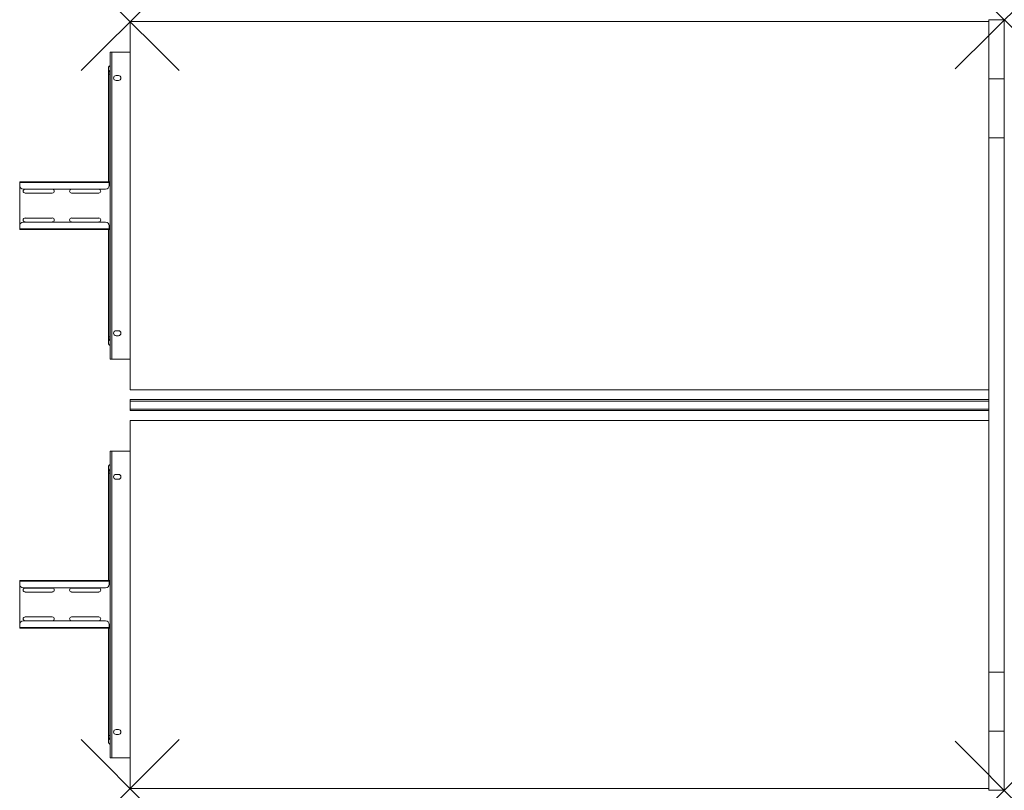
# Model space of a CAD drawing. Units: millimetres. Extents: x -155 to 1450, y 0 to 1256.
import ezdxf

# ---------------------------------------------------------------- set-up
doc = ezdxf.new("R2010")
doc.units = ezdxf.units.MM
doc.header["$PDMODE"] = 3
doc.header["$PDSIZE"] = 80
doc.layers.get('0').update_dxf_attribs({"lineweight": 20})
doc.layers.add('punto', color=90, linetype='Continuous')

# ---------------------------------------------------------------- blocks, each defined once
blk = doc.blocks.new('A$C01c4d436')
at = {"color": 0, "linetype": 'Continuous', "lineweight": 0}
for p, q in [((25, 1252.7), (1425, 1252.7)), ((25, 652.7), (25, 1252.7)), ((1425, 1255.7), (1425, 1159.5)), ((1450, 1255.7), (1425, 1255.7)), ((1450, 1255.7), (1450, 1159.5)), ((-7.5, 1202.7), (-5, 1202.7)), ((-7.5, 1200.2), (-7.5, 1202.7)), ((-7.5, 1200.2), (-7.5, 705.2)), ((25, 1202.7), (-5, 1202.7)), ((-5, 1202.7), (-5, 702.7)), ((-10, 1166.7), (-10, 1169.7)), ((-10, 1166.7), (-8, 1166.7)), ((-8, 1166.7), (-10, 1166.7)), ((-10, 1166.7), (-10, 991.6)), ((-8, 1169.7), (-8, 1166.7)), ((-8, 1166.7), (-7.5, 1166.7)), ((-8, 1166.7), (-7.5, 1166.7)), ((-8, 1166.7), (-8, 991.6)), ((2, 1164.7), (6, 1164.7)), ((6, 1156.7), (2, 1156.7)), ((1425, 1159.5), (1425, 1063)), ((1425, 1159.5), (1450, 1159.5)), ((1450, 1159.5), (1450, 1063)), ((1425, 1063), (1450, 1063)), ((1425, 192.5), (1425, 1063)), ((1450, 192.5), (1450, 1063)), ((-155, 991.6), (-155, 990.4)), ((-155, 991.6), (-9, 991.6)), ((-155, 985.6), (-155, 990.4)), ((-9, 990.4), (-155, 990.4)), ((-155, 985.6), (-155, 919.9)), ((-15, 979.6), (-149, 979.6)), ((-101.8, 979.5), (-146.1, 979.5)), ((-26, 979.5), (-70.3, 979.5)), ((-9, 990.4), (-9, 991.6)), ((-9, 991.6), (-7.5, 991.6)), ((-9, 990.4), (-9, 990.4)), ((-9, 990.4), (-9, 985.6)), ((-7.5, 990.4), (-9, 990.4)), ((-146.1, 973), (-101.8, 973)), ((-70.3, 973), (-26, 973)), ((-101.8, 932.5), (-146.1, 932.5)), ((-26, 932.5), (-70.3, 932.5)), ((-155, 915.1), (-155, 919.9)), ((-155, 915.1), (-155, 913.9)), ((-155, 915.1), (-9, 915.1)), ((-15, 925.9), (-149, 925.9)), ((-146.1, 926), (-101.8, 926)), ((-70.3, 926), (-26, 926)), ((-9, 915.1), (-9, 919.9)), ((-9, 913.9), (-9, 915.1)), ((-9, 915.1), (-9, 915.1)), ((-9, 915.1), (-7.5, 915.1)), ((-9, 913.9), (-155, 913.9)), ((-10, 913.9), (-10, 738.7)), ((-7.5, 913.9), (-9, 913.9)), ((-8, 913.9), (-8, 738.7)), ((-10, 738.7), (-8, 738.7)), ((-10, 738.7), (-10, 735.7)), ((-8, 738.7), (-10, 738.7)), ((-8, 738.7), (-7.5, 738.7)), ((-8, 735.7), (-8, 738.7)), ((-8, 738.7), (-7.5, 738.7)), ((2, 748.7), (6, 748.7)), ((6, 740.7), (2, 740.7)), ((-9.9, 735.1), (-8, 735.5)), ((-7.5, 705.2), (-7.5, 702.7)), ((-7.5, 702.7), (-5, 702.7)), ((25, 702.7), (-5, 702.7)), ((1425, 652.7), (25, 652.7)), ((25, 636.7), (1425, 636.7)), ((25, 634.2), (25, 636.7)), ((25, 634.2), (25, 621.2)), ((25, 634.2), (1425, 634.2)), ((1425, 634.2), (1425, 621.2)), ((25, 618.7), (25, 621.2)), ((25, 621.2), (1425, 621.2)), ((25, 618.7), (1425, 618.7)), ((25, 602.7), (1425, 602.7)), ((25, 2.7), (25, 602.7)), ((-7.5, 550.2), (-7.5, 552.7)), ((-7.5, 552.7), (-5, 552.7)), ((-7.5, 55.2), (-7.5, 550.2)), ((-5, 52.7), (-5, 552.7)), ((25, 552.7), (-5, 552.7)), ((-10, 516.8), (-10, 519.8)), ((-10, 516.8), (-8, 516.8)), ((-8, 516.8), (-10, 516.8)), ((-10, 341.6), (-10, 516.8)), ((-9.9, 520.4), (-8, 520)), ((-8, 519.8), (-8, 516.8)), ((-8, 516.8), (-7.5, 516.8)), ((-8, 341.6), (-8, 516.8)), ((-8, 516.8), (-7.5, 516.8)), ((6, 514.7), (2, 514.7)), ((2, 506.7), (6, 506.7)), ((-155, 340.4), (-155, 341.6)), ((-9, 341.6), (-155, 341.6)), ((-155, 340.4), (-155, 335.6)), ((-155, 340.4), (-9, 340.4)), ((-9, 341.6), (-9, 340.4)), ((-7.5, 341.6), (-9, 341.6)), ((-9, 340.4), (-9, 340.4)), ((-9, 340.4), (-9, 335.6)), ((-9, 340.4), (-7.5, 340.4)), ((-155, 269.9), (-155, 335.6)), ((-15, 329.6), (-149, 329.6)), ((-146.1, 329.4), (-101.8, 329.4)), ((-101.8, 322.9), (-146.1, 322.9)), ((-70.3, 329.4), (-26, 329.4)), ((-26, 322.9), (-70.3, 322.9)), ((-15, 275.9), (-149, 275.9)), ((-146.1, 282.4), (-101.8, 282.4)), ((-101.8, 275.9), (-146.1, 275.9)), ((-70.3, 282.4), (-26, 282.4)), ((-26, 275.9), (-70.3, 275.9)), ((-155, 269.9), (-155, 265.1)), ((-155, 263.9), (-155, 265.1)), ((-9, 265.1), (-155, 265.1)), ((-155, 263.9), (-9, 263.9)), ((-10, 88.8), (-10, 263.9)), ((-9, 265.1), (-9, 269.9)), ((-9, 265.1), (-9, 263.9)), ((-9, 265.1), (-9, 265.1)), ((-7.5, 265.1), (-9, 265.1)), ((-9, 263.9), (-7.5, 263.9)), ((-8, 88.8), (-8, 263.9)), ((1425, 192.5), (1450, 192.5)), ((1425, 192.5), (1425, 96)), ((1450, 192.5), (1450, 96)), ((6, 98.7), (2, 98.7)), ((-10, 88.8), (-8, 88.8)), ((-10, 88.8), (-10, 85.8)), ((-8, 88.8), (-10, 88.8)), ((-8, 88.8), (-7.5, 88.8)), ((-8, 85.8), (-8, 88.8)), ((-8, 88.8), (-7.5, 88.8)), ((2, 90.7), (6, 90.7)), ((1425, 96), (1450, 96)), ((1425, 96), (1425, -0.3)), ((1450, 96), (1450, -0.3)), ((-7.5, 55.2), (-7.5, 52.7)), ((-7.5, 52.7), (-5, 52.7)), ((25, 52.7), (-5, 52.7)), ((1425, 2.7), (25, 2.7)), ((1450, -0.3), (1425, -0.3))]:
    blk.add_line(p, q, dxfattribs=at)
for centre, radius, start, end in [((2, 1160.7), 4, 90, 270), ((6, 1160.7), 4, 270, 90), ((-149, 985.6), 6, 180, 270), ((-146.1, 976.3), 3.25, 90, 270), ((-101.8, 976.3), 3.25, 270, 90), ((-70.3, 976.3), 3.25, 90, 270), ((-26, 976.3), 3.25, 270, 90), ((-15, 985.6), 6, 270, 0), ((-146.1, 929.3), 3.25, 90, 270), ((-101.8, 929.3), 3.25, 270, 90), ((-70.3, 929.3), 3.25, 90, 270), ((-26, 929.3), 3.25, 270, 90), ((-149, 919.9), 6, 90, 180), ((-15, 919.9), 6, 0, 90), ((2, 744.7), 4, 90, 270), ((6, 744.7), 4, 270, 90), ((2, 510.7), 4, 90, 270), ((6, 510.7), 4, 270, 90), ((-149, 335.6), 6, 180, 270), ((-146.1, 326.2), 3.25, 90, 270), ((-101.8, 326.2), 3.25, 270, 90), ((-70.3, 326.2), 3.25, 90, 270), ((-26, 326.2), 3.25, 270, 90), ((-15, 335.6), 6, 270, 0), ((-149, 269.9), 6, 90, 180), ((-146.1, 279.2), 3.25, 90, 270), ((-101.8, 279.2), 3.25, 270, 90), ((-70.3, 279.2), 3.25, 90, 270), ((-26, 279.2), 3.25, 270, 90), ((-15, 269.9), 6, 0, 90), ((2, 94.7), 4, 90, 270), ((6, 94.7), 4, 270, 90)]:
    blk.add_arc(centre, radius, start, end, dxfattribs=at)
for points, knots in [([(-10, 1177.9), (-10, 1178.2), (-10, 1178.5), (-9.8, 1179), (-9.6, 1179.2), (-9.3, 1179.7), (-9.1, 1179.8), (-8.7, 1180.1), (-8.4, 1180.2), (-8.2, 1180.3)], [0, 0, 0, 0, 0.835174, 0.835174, 1.682598, 1.682598, 2.508201, 2.508201, 3.303705, 3.303705, 3.303705, 3.303705]), ([(-7.7, 1180.1), (-7.8, 1180.1), (-8, 1180.1), (-8.2, 1180), (-8.4, 1180), (-8.7, 1179.9), (-8.8, 1179.8), (-9.1, 1179.6), (-9.2, 1179.6), (-9.3, 1179.4), (-9.4, 1179.4), (-9.5, 1179.2), (-9.6, 1179.1), (-9.8, 1178.9), (-9.8, 1178.7), (-9.9, 1178.6), (-9.9, 1178.5), (-10, 1178.4), (-10, 1178.1), (-10, 1178), (-10, 1177.9)], [-0.00189, -0.00189, -0.00189, -0.00189, 0.185706, 0.185706, 0.371415, 0.371415, 0.627597, 0.627597, 0.789096, 0.789096, 0.908143, 0.908143, 1.106551, 1.106551, 1.30496, 1.30496, 1.30496, 1.448782, 1.448782, 1.592603, 1.592603, 1.592603, 1.592603]), ([(-9.9, 1170.3), (-9.9, 1170.4), (-9.9, 1170.5), (-9.8, 1170.8), (-9.7, 1171), (-9.5, 1171.3), (-9.4, 1171.4), (-9.3, 1171.7), (-9.2, 1171.8), (-9.1, 1171.9), (-8.9, 1172.1), (-8.7, 1172.2), (-8.3, 1172.5), (-8, 1172.7), (-7.8, 1172.8)], [-1.512479, -1.512479, -1.512479, -1.512479, -1.375745, -1.375745, -1.133823, -1.133823, -0.944495, -0.944495, -0.755167, -0.755167, -0.755167, -0.433035, -0.433035, 0.002145, 0.002145, 0.002145, 0.002145]), ([(-8.2, 1180.3), (-8.1, 1180.3), (-8.1, 1180.3), (-8, 1180.3), (-7.9, 1180.2), (-7.8, 1180.2), (-7.8, 1180.1), (-7.7, 1180.1)], [-0.6073852, -0.6073852, -0.6073852, -0.6073852, -0.3714151, -0.3714151, -0.1857064, -0.1857064, 0.0018899, 0.0018899, 0.0018899, 0.0018899]), ([(-7.8, 1172.8), (-7.8, 1172.7), (-7.9, 1172.5), (-8, 1172.1), (-8, 1171.9), (-8, 1171.7), (-8, 1171.6), (-8, 1171.5), (-8, 1171.2), (-8, 1171), (-8, 1170.7), (-8, 1170.5), (-8, 1170.2), (-8, 1170.1), (-8, 1169.9)], [-0.002145, -0.002145, -0.002145, -0.002145, 0.433035, 0.433035, 0.755167, 0.755167, 0.755167, 0.944495, 0.944495, 1.133823, 1.133823, 1.375745, 1.375745, 1.512479, 1.512479, 1.512479, 1.512479]), ([(-7.7, 725.3), (-7.8, 725.3), (-8, 725.4), (-8.2, 725.4), (-8.4, 725.4), (-8.7, 725.6), (-8.8, 725.6), (-9.1, 725.8), (-9.2, 725.9), (-9.3, 726), (-9.4, 726), (-9.5, 726.2), (-9.6, 726.3), (-9.8, 726.6), (-9.8, 726.7), (-9.9, 726.8), (-9.9, 726.9), (-10, 727.1), (-10, 727.3), (-10, 727.4), (-10, 727.5)], [-0.00189, -0.00189, -0.00189, -0.00189, 0.185706, 0.185706, 0.371415, 0.371415, 0.627597, 0.627597, 0.789096, 0.789096, 0.908143, 0.908143, 1.106551, 1.106551, 1.30496, 1.30496, 1.30496, 1.448782, 1.448782, 1.592603, 1.592603, 1.592603, 1.592603]), ([(-8.2, 725.1), (-8.5, 725.2), (-8.7, 725.3), (-9.2, 725.7), (-9.4, 725.9), (-9.7, 726.3), (-9.8, 726.6), (-10, 727.1), (-10, 727.3), (-10, 727.5)], [0, 0, 0, 0, 0.91256, 0.91256, 1.791766, 1.791766, 2.616098, 2.616098, 3.303275, 3.303275, 3.303275, 3.303275]), ([(-9.9, 735.1), (-9.9, 735), (-9.9, 734.9), (-9.8, 734.6), (-9.7, 734.4), (-9.5, 734.1), (-9.4, 734), (-9.3, 733.7), (-9.2, 733.6), (-9.1, 733.5), (-8.9, 733.4), (-8.7, 733.2), (-8.3, 732.9), (-8, 732.7), (-7.8, 732.6)], [-1.512479, -1.512479, -1.512479, -1.512479, -1.375745, -1.375745, -1.133823, -1.133823, -0.944495, -0.944495, -0.755167, -0.755167, -0.755167, -0.433035, -0.433035, 0.002145, 0.002145, 0.002145, 0.002145]), ([(-8.2, 725.1), (-8.1, 725.1), (-8.1, 725.1), (-8, 725.2), (-7.9, 725.2), (-7.8, 725.2), (-7.8, 725.3), (-7.7, 725.3)], [-0.6073852, -0.6073852, -0.6073852, -0.6073852, -0.3714151, -0.3714151, -0.1857064, -0.1857064, 0.0018899, 0.0018899, 0.0018899, 0.0018899]), ([(-7.8, 732.6), (-7.8, 732.8), (-7.9, 733), (-8, 733.3), (-8, 733.5), (-8, 733.7), (-8, 733.8), (-8, 734), (-8, 734.2), (-8, 734.4), (-8, 734.7), (-8, 734.9), (-8, 735.2), (-8, 735.4), (-8, 735.5)], [-0.002145, -0.002145, -0.002145, -0.002145, 0.433035, 0.433035, 0.755167, 0.755167, 0.755167, 0.944495, 0.944495, 1.133823, 1.133823, 1.375745, 1.375745, 1.512479, 1.512479, 1.512479, 1.512479]), ([(-10, 528), (-10, 528.2), (-10, 528.5), (-9.8, 529), (-9.6, 529.3), (-9.3, 529.7), (-9.1, 529.9), (-8.7, 530.2), (-8.4, 530.3), (-8.2, 530.3)], [0, 0, 0, 0, 0.835174, 0.835174, 1.682598, 1.682598, 2.508201, 2.508201, 3.303705, 3.303705, 3.303705, 3.303705]), ([(-7.7, 530.1), (-7.8, 530.1), (-8, 530.1), (-8.2, 530.1), (-8.4, 530), (-8.7, 529.9), (-8.8, 529.8), (-9.1, 529.7), (-9.2, 529.6), (-9.3, 529.5), (-9.4, 529.4), (-9.5, 529.3), (-9.6, 529.2), (-9.8, 528.9), (-9.8, 528.8), (-9.9, 528.6), (-9.9, 528.5), (-10, 528.4), (-10, 528.2), (-10, 528.1), (-10, 528)], [-0.00189, -0.00189, -0.00189, -0.00189, 0.185706, 0.185706, 0.371415, 0.371415, 0.627597, 0.627597, 0.789096, 0.789096, 0.908143, 0.908143, 1.106551, 1.106551, 1.30496, 1.30496, 1.30496, 1.448782, 1.448782, 1.592603, 1.592603, 1.592603, 1.592603]), ([(-8.2, 530.3), (-8.1, 530.4), (-8.1, 530.4), (-8, 530.3), (-7.9, 530.3), (-7.8, 530.2), (-7.8, 530.2), (-7.7, 530.1)], [-0.6073852, -0.6073852, -0.6073852, -0.6073852, -0.3714151, -0.3714151, -0.1857064, -0.1857064, 0.0018899, 0.0018899, 0.0018899, 0.0018899]), ([(-9.9, 520.4), (-9.9, 520.5), (-9.9, 520.6), (-9.8, 520.9), (-9.7, 521.1), (-9.5, 521.4), (-9.4, 521.5), (-9.3, 521.7), (-9.2, 521.8), (-9.1, 521.9), (-8.9, 522.1), (-8.7, 522.3), (-8.3, 522.6), (-8, 522.7), (-7.8, 522.9)], [-1.512479, -1.512479, -1.512479, -1.512479, -1.375745, -1.375745, -1.133823, -1.133823, -0.944495, -0.944495, -0.755167, -0.755167, -0.755167, -0.433035, -0.433035, 0.002145, 0.002145, 0.002145, 0.002145]), ([(-7.8, 522.9), (-7.8, 522.7), (-7.9, 522.5), (-8, 522.1), (-8, 521.9), (-8, 521.7), (-8, 521.6), (-8, 521.5), (-8, 521.2), (-8, 521.1), (-8, 520.8), (-8, 520.6), (-8, 520.2), (-8, 520.1), (-8, 520)], [-0.002145, -0.002145, -0.002145, -0.002145, 0.433035, 0.433035, 0.755167, 0.755167, 0.755167, 0.944495, 0.944495, 1.133823, 1.133823, 1.375745, 1.375745, 1.512479, 1.512479, 1.512479, 1.512479]), ([(-9.9, 85.2), (-9.9, 85.1), (-9.9, 84.9), (-9.8, 84.6), (-9.7, 84.5), (-9.5, 84.2), (-9.4, 84), (-9.3, 83.8), (-9.2, 83.7), (-9.1, 83.6), (-8.9, 83.4), (-8.7, 83.2), (-8.3, 82.9), (-8, 82.8), (-7.8, 82.7)], [-1.512479, -1.512479, -1.512479, -1.512479, -1.375745, -1.375745, -1.133823, -1.133823, -0.944495, -0.944495, -0.755167, -0.755167, -0.755167, -0.433035, -0.433035, 0.002145, 0.002145, 0.002145, 0.002145]), ([(-7.8, 82.7), (-7.8, 82.8), (-7.9, 83), (-8, 83.4), (-8, 83.6), (-8, 83.8), (-8, 83.9), (-8, 84), (-8, 84.3), (-8, 84.4), (-8, 84.8), (-8, 85), (-8, 85.3), (-8, 85.4), (-8, 85.5)], [-0.002145, -0.002145, -0.002145, -0.002145, 0.433035, 0.433035, 0.755167, 0.755167, 0.755167, 0.944495, 0.944495, 1.133823, 1.133823, 1.375745, 1.375745, 1.512479, 1.512479, 1.512479, 1.512479]), ([(-7.7, 75.4), (-7.8, 75.4), (-8, 75.4), (-8.2, 75.5), (-8.4, 75.5), (-8.7, 75.6), (-8.8, 75.7), (-9.1, 75.8), (-9.2, 75.9), (-9.3, 76), (-9.4, 76.1), (-9.5, 76.2), (-9.6, 76.4), (-9.8, 76.6), (-9.8, 76.7), (-9.9, 76.9), (-9.9, 77), (-10, 77.1), (-10, 77.3), (-10, 77.4), (-10, 77.6)], [-0.00189, -0.00189, -0.00189, -0.00189, 0.185706, 0.185706, 0.371415, 0.371415, 0.627597, 0.627597, 0.789096, 0.789096, 0.908143, 0.908143, 1.106551, 1.106551, 1.30496, 1.30496, 1.30496, 1.448782, 1.448782, 1.592603, 1.592603, 1.592603, 1.592603]), ([(-8.2, 75.2), (-8.5, 75.3), (-8.7, 75.4), (-9.2, 75.7), (-9.4, 75.9), (-9.7, 76.4), (-9.8, 76.6), (-10, 77.1), (-10, 77.3), (-10, 77.6)], [0, 0, 0, 0, 0.91256, 0.91256, 1.791765, 1.791765, 2.616097, 2.616097, 3.303275, 3.303275, 3.303275, 3.303275]), ([(-8.2, 75.2), (-8.1, 75.2), (-8.1, 75.2), (-8, 75.2), (-7.9, 75.2), (-7.8, 75.3), (-7.8, 75.3), (-7.7, 75.4)], [-0.6073852, -0.6073852, -0.6073852, -0.6073852, -0.3714151, -0.3714151, -0.1857064, -0.1857064, 0.0018899, 0.0018899, 0.0018899, 0.0018899])]:
    blk.add_open_spline(points, degree=3, knots=knots, dxfattribs=at)
for points in [[(-10, 1169.7), (-10, 1172.4), (-10, 1175.2), (-10, 1177.9)], [(-8.2, 1180.3), (-8, 1180.4), (-7.7, 1180.4), (-7.5, 1180.5)], [(-7.7, 1180.1), (-7.7, 1177.7), (-7.7, 1175.2), (-7.8, 1172.8)], [(-7.8, 1172.8), (-7.7, 1172.8), (-7.6, 1172.9), (-7.5, 1172.9)], [(-7.5, 1180.2), (-7.6, 1180.1), (-7.6, 1180.1), (-7.7, 1180.1)], [(-10, 1169.7), (-10, 1169.9), (-10, 1170.1), (-9.9, 1170.3)], [(-7.5, 1170.1), (-7.7, 1170), (-7.8, 1170), (-8, 1169.9)], [(-8, 1169.9), (-8, 1169.9), (-8, 1169.8), (-8, 1169.7)], [(-10, 735.7), (-10, 733), (-10, 730.2), (-10, 727.5)], [(-10, 735.7), (-10, 735.5), (-10, 735.3), (-9.9, 735.1)], [(-7.5, 724.9), (-7.7, 725), (-8, 725.1), (-8.2, 725.1)], [(-8, 735.5), (-8, 735.6), (-8, 735.6), (-8, 735.7)], [(-7.5, 735.3), (-7.7, 735.4), (-7.8, 735.4), (-8, 735.5)], [(-7.8, 732.6), (-7.7, 732.6), (-7.6, 732.6), (-7.5, 732.5)], [(-7.7, 725.3), (-7.7, 727.8), (-7.7, 730.2), (-7.8, 732.6)], [(-7.5, 725.3), (-7.6, 725.3), (-7.6, 725.3), (-7.7, 725.3)], [(-8.2, 530.3), (-8, 530.4), (-7.7, 530.5), (-7.5, 530.5)], [(-7.7, 530.1), (-7.7, 527.7), (-7.7, 525.3), (-7.8, 522.9)], [(-7.5, 530.2), (-7.6, 530.2), (-7.6, 530.2), (-7.7, 530.1)], [(-10, 519.8), (-10, 522.5), (-10, 525.2), (-10, 528)], [(-10, 519.8), (-10, 520), (-10, 520.2), (-9.9, 520.4)], [(-7.5, 520.1), (-7.7, 520.1), (-7.8, 520), (-8, 520)], [(-8, 520), (-8, 519.9), (-8, 519.8), (-8, 519.8)], [(-7.8, 522.9), (-7.7, 522.9), (-7.6, 522.9), (-7.5, 522.9)], [(-10, 85.8), (-10, 83), (-10, 80.3), (-10, 77.6)], [(-10, 85.8), (-10, 85.6), (-10, 85.4), (-9.9, 85.2)], [(-8, 85.5), (-8, 85.6), (-8, 85.7), (-8, 85.8)], [(-7.5, 85.4), (-7.7, 85.4), (-7.8, 85.5), (-8, 85.5)], [(-7.8, 82.7), (-7.7, 82.6), (-7.6, 82.6), (-7.5, 82.6)], [(-7.7, 75.4), (-7.7, 77.8), (-7.7, 80.2), (-7.8, 82.7)], [(-7.5, 75), (-7.7, 75.1), (-8, 75.1), (-8.2, 75.2)], [(-7.5, 75.3), (-7.6, 75.3), (-7.6, 75.4), (-7.7, 75.4)]]:
    blk.add_open_spline(points, degree=3, dxfattribs=at)

msp = doc.modelspace()

# ---------------------------------------------------------------- linework, layer by layer
at = {"layer": 'punto'}
for p in [(25, 1252.7), (1450, 1255.7), (25, 2.7), (1450, -0.3)]:
    msp.add_point(p, dxfattribs=at)

# ---------------------------------------------------------------- block references
msp.add_blockref('A$C01c4d436', (0, 0))

doc.saveas('drawing.dxf')
